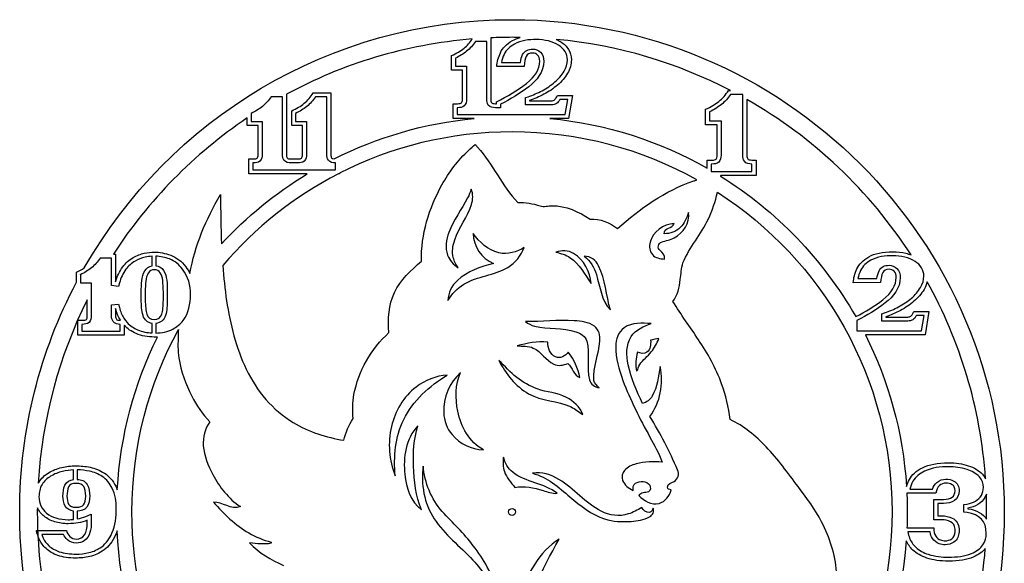
# Model space of a CAD drawing. Units: inches. Extents: x 306.4 to 328.4, y -367.3 to -345.3.
# Drawn here: x 306.4 to 328.4, y -357.4 to -345.3 of the extents above; entities that cross this region are included whole.
import ezdxf

# ---------------------------------------------------------------- set-up
doc = ezdxf.new("R2010")
doc.units = ezdxf.units.IN
doc.layers.get('0').update_dxf_attribs({"linetype": 'CONTINUOUS'})

msp = doc.modelspace()

# ---------------------------------------------------------------- linework, layer by layer
for p, q in [((316.507, -345.72), (316.507, -345.72)), ((316.507, -345.72), (316.507, -345.72)), ((316.919, -345.694), (316.919, -347.063)), ((317.578, -345.685), (317.578, -345.685)), ((316.83, -345.779), (316.576, -345.779)), ((316.83, -347.063), (316.83, -345.779)), ((316.044, -346.42), (316.044, -346.089)), ((316.134, -346.147), (316.134, -346.33)), ((316.287, -346.42), (316.044, -346.42)), ((316.134, -346.33), (316.376, -346.33)), ((316.287, -347.063), (316.287, -346.42)), ((316.376, -346.33), (316.376, -347.063)), ((317.662, -346.332), (317.055, -346.335)), ((317.157, -346.245), (317.582, -346.243)), ((312.265, -347.014), (312.011, -347.014)), ((312.265, -348.298), (312.265, -347.014)), ((312.355, -346.955), (312.355, -348.298)), ((312.954, -346.924), (313.347, -346.924)), ((313.257, -347.014), (313.003, -347.014)), ((313.257, -348.298), (313.257, -347.014)), ((313.347, -346.924), (313.347, -348.298)), ((317.694, -347.029), (317.755, -347.009)), ((317.694, -347.194), (317.694, -347.029)), ((318.411, -346.98), (318.744, -346.98)), ((318.638, -347.07), (318.464, -347.07)), ((318.582, -347.407), (318.638, -347.07)), ((318.744, -346.98), (318.658, -347.496)), ((322.228, -346.87), (322.273, -346.87)), ((322.551, -346.96), (322.277, -346.96)), ((322.551, -348.316), (322.551, -346.96)), ((322.641, -347.07), (322.641, -348.316)), ((316.078, -347.496), (316.078, -347.166)), ((316.078, -347.166), (316.178, -347.166)), ((316.167, -347.255), (316.167, -347.407)), ((316.178, -347.255), (316.167, -347.255)), ((317.025, -347.166), (317.047, -347.166)), ((317.137, -347.256), (317.025, -347.256)), ((317.047, -347.166), (317.047, -347.122)), ((317.137, -347.178), (317.137, -347.256)), ((318.209, -347.194), (317.694, -347.194)), ((317.783, -347.094), (317.783, -347.104)), ((317.783, -347.104), (318.209, -347.104)), ((321.719, -347.639), (321.719, -347.291)), ((311.479, -347.655), (311.479, -347.485)), ((311.569, -347.382), (311.569, -347.565)), ((312.472, -347.655), (312.472, -347.324)), ((312.561, -347.382), (312.561, -347.565)), ((316.549, -347.496), (316.078, -347.496)), ((316.167, -347.407), (318.582, -347.407)), ((318.658, -347.496), (318.239, -347.496)), ((321.809, -347.349), (321.809, -347.549)), ((311.722, -347.655), (311.479, -347.655)), ((311.569, -347.565), (311.812, -347.565)), ((311.722, -348.298), (311.722, -347.655)), ((311.812, -347.565), (311.812, -348.298)), ((312.714, -347.655), (312.472, -347.655)), ((312.561, -347.565), (312.804, -347.565)), ((312.714, -348.298), (312.714, -347.655)), ((312.804, -347.565), (312.804, -348.298)), ((321.975, -347.639), (321.719, -347.639)), ((321.809, -347.549), (322.064, -347.549)), ((321.975, -348.316), (321.975, -347.639)), ((322.064, -347.549), (322.064, -348.316)), ((316.572, -348.074), (316.577, -348.074)), ((311.513, -348.731), (311.513, -348.401)), ((311.513, -348.401), (311.614, -348.401)), ((312.46, -348.401), (312.505, -348.401)), ((312.505, -348.401), (312.548, -348.401)), ((312.548, -348.401), (312.606, -348.401)), ((311.614, -348.49), (311.603, -348.49)), ((311.603, -348.49), (311.603, -348.642)), ((312.606, -348.49), (312.46, -348.49)), ((313.451, -348.642), (313.451, -348.49)), ((321.755, -348.425), (321.861, -348.425)), ((321.755, -348.607), (321.755, -348.425)), ((321.844, -348.514), (321.844, -348.683)), ((321.861, -348.514), (321.844, -348.514)), ((322.752, -348.425), (322.845, -348.425)), ((322.755, -348.514), (322.752, -348.514)), ((322.755, -348.683), (322.755, -348.514)), ((322.845, -348.425), (322.845, -348.772)), ((312.505, -348.731), (311.513, -348.731)), ((311.603, -348.642), (313.451, -348.642)), ((312.548, -348.731), (312.505, -348.731)), ((312.821, -348.731), (312.548, -348.731)), ((313.541, -348.731), (313.518, -348.731)), ((313.541, -348.719), (313.541, -348.731)), ((321.844, -348.683), (322.755, -348.683)), ((322.845, -348.772), (322.056, -348.772)), ((316.48, -349.076), (316.48, -349.076)), ((321.984, -349.144), (321.984, -349.144)), ((321.153, -349.932), (321.153, -349.932)), ((316.525, -350.062), (316.525, -350.062)), ((308.489, -350.528), (308.539, -350.528)), ((308.539, -350.528), (308.539, -351.148)), ((309.354, -350.789), (309.354, -350.573)), ((309.437, -350.572), (309.437, -350.787)), ((318.374, -350.483), (318.374, -350.483)), ((319.009, -350.574), (319.009, -350.574)), ((326.31, -350.545), (326.31, -350.545)), ((308.449, -350.618), (308.195, -350.618)), ((308.449, -351.227), (308.449, -350.618)), ((307.664, -351.156), (307.664, -350.928)), ((307.757, -350.984), (307.753, -350.99)), ((307.753, -350.986), (307.753, -351.169)), ((307.84, -350.836), (307.84, -350.836)), ((309.403, -350.874), (309.403, -350.874)), ((307.753, -351.169), (307.996, -351.169)), ((307.996, -351.169), (307.996, -351.902)), ((308.606, -351.247), (308.449, -351.227)), ((308.626, -351.17), (308.606, -351.247)), ((325.625, -351.162), (325.018, -351.165)), ((325.12, -351.074), (325.546, -351.073)), ((309.112, -351.553), (309.112, -351.377)), ((309.202, -351.377), (309.202, -351.553)), ((309.605, -351.553), (309.605, -351.377)), ((309.694, -351.377), (309.694, -351.553)), ((307.906, -351.902), (307.906, -351.546)), ((308.449, -351.661), (308.607, -351.642)), ((308.449, -351.902), (308.449, -351.661)), ((308.607, -351.642), (308.626, -351.72)), ((308.539, -351.741), (308.539, -351.902)), ((308.539, -351.741), (308.539, -351.741)), ((325.657, -351.859), (325.718, -351.839)), ((325.657, -352.023), (325.657, -351.859)), ((325.746, -351.924), (325.746, -351.934)), ((326.374, -351.81), (326.707, -351.81)), ((326.601, -351.9), (326.427, -351.9)), ((326.545, -352.237), (326.601, -351.9)), ((326.707, -351.81), (326.621, -352.326)), ((307.697, -352.335), (307.697, -352.005)), ((307.697, -352.005), (307.798, -352.005)), ((307.798, -352.095), (307.787, -352.095)), ((307.787, -352.095), (307.787, -352.246)), ((308.643, -352.246), (308.643, -352.095)), ((308.645, -352.005), (308.647, -352.005)), ((308.723, -351.958), (308.757, -352.012)), ((308.732, -352.118), (308.732, -352.335)), ((308.757, -352.012), (308.798, -352.057)), ((309.354, -352.288), (309.354, -352.073)), ((309.437, -352.075), (309.437, -352.289)), ((317.692, -352.032), (317.692, -352.032)), ((325.1, -352.008), (325.1, -352.237)), ((326.172, -352.023), (325.657, -352.023)), ((325.746, -351.934), (326.172, -351.934)), ((308.732, -352.335), (307.697, -352.335)), ((307.787, -352.246), (308.643, -352.246)), ((309.932, -352.234), (309.941, -352.228)), ((319.902, -352.17), (319.902, -352.17)), ((325.1, -352.237), (326.545, -352.237)), ((326.621, -352.326), (325.288, -352.326)), ((317.506, -352.575), (317.506, -352.575)), ((320.49, -352.45), (320.49, -352.45)), ((317.099, -352.904), (317.099, -352.904)), ((315.251, -353.495), (315.251, -353.495)), ((315.869, -354.069), (315.869, -354.069)), ((307.6, -355.563), (307.6, -355.347)), ((307.683, -355.346), (307.683, -355.56)), ((315.407, -355.26), (315.407, -355.26)), ((317.224, -355.384), (317.224, -355.384)), ((317.854, -355.422), (317.854, -355.422)), ((307.66, -355.649), (307.66, -355.649)), ((314.997, -355.448), (314.997, -355.448)), ((327.972, -355.545), (327.972, -355.545)), ((327.972, -355.545), (327.972, -355.545)), ((326.206, -355.714), (326.206, -355.714)), ((326.863, -355.867), (326.214, -355.867)), ((326.282, -355.777), (326.79, -355.777)), ((326.819, -356.462), (326.819, -356.007)), ((326.819, -356.007), (327.034, -356.007)), ((326.908, -356.097), (326.908, -356.372)), ((327.034, -356.097), (326.908, -356.097)), ((306.791, -356.193), (306.791, -356.193)), ((307.6, -356.454), (307.6, -356.268)), ((307.683, -356.271), (307.683, -356.442)), ((317.394, -356.21), (317.394, -356.21)), ((327.488, -356.122), (327.564, -356.11)), ((327.488, -356.289), (327.488, -356.122)), ((327.564, -356.302), (327.488, -356.289)), ((327.578, -356.199), (327.578, -356.213)), ((307.872, -356.388), (307.996, -356.337)), ((307.906, -356.524), (307.906, -356.471)), ((307.996, -356.337), (307.996, -356.524)), ((326.995, -356.462), (326.819, -356.462)), ((326.908, -356.372), (326.995, -356.372)), ((327.996, -356.45), (327.996, -356.45)), ((306.77, -356.7), (307.44, -356.7)), ((326.217, -356.644), (326.816, -356.644)), ((326.217, -356.644), (326.217, -356.644)), ((326.733, -356.734), (326.239, -356.734)), ((327.291, -356.724), (327.291, -356.671)), ((327.38, -356.664), (327.381, -356.667)), ((327.381, -356.727), (327.38, -356.731)), ((327.381, -356.667), (327.381, -356.727)), ((307.377, -356.79), (306.887, -356.79)), ((318.45, -356.891), (318.45, -356.891))]:
    msp.add_line(p, q)
for points in [[(307.84, -350.836), (309.735, -347.522), (313.303, -345.289), (317.394, -345.289)], [(317.394, -345.289), (323.468, -345.289), (328.391, -350.213), (328.391, -356.287)], [(316.507, -345.72), (315.014, -345.843), (313.608, -346.276), (312.355, -346.955)], [(316.325, -345.922), (316.394, -345.867), (316.455, -345.799), (316.507, -345.72)], [(317.394, -345.683), (317.235, -345.683), (317.076, -345.687), (316.919, -345.694)], [(317.135, -346.026), (317.183, -345.923), (317.272, -345.833), (317.402, -345.757)], [(317.578, -345.685), (317.517, -345.684), (317.455, -345.683), (317.394, -345.683)], [(317.402, -345.757), (317.453, -345.727), (317.512, -345.703), (317.578, -345.685)], [(317.935, -345.732), (317.776, -345.732), (317.587, -345.752), (317.447, -345.834)], [(318.208, -345.765), (318.119, -345.743), (318.027, -345.732), (317.935, -345.732)], [(318.435, -345.859), (318.365, -345.815), (318.288, -345.785), (318.208, -345.765)], [(318.378, -345.728), (318.415, -345.744), (318.45, -345.762), (318.482, -345.783)], [(322.273, -346.87), (321.088, -346.255), (319.772, -345.857), (318.378, -345.728)], [(316.044, -346.089), (316.154, -346.041), (316.248, -345.985), (316.325, -345.922)], [(316.576, -345.779), (316.521, -345.859), (316.457, -345.931), (316.381, -345.992)], [(317.447, -345.834), (317.354, -345.889), (317.263, -345.963), (317.216, -346.063)], [(317.632, -346.069), (317.675, -345.982), (317.759, -345.946), (317.853, -345.946)], [(317.853, -345.946), (317.921, -345.946), (317.982, -345.969), (318.03, -346.017)], [(318.581, -346.002), (318.544, -345.943), (318.494, -345.896), (318.435, -345.859)], [(318.482, -345.783), (318.556, -345.829), (318.614, -345.886), (318.657, -345.954)], [(318.657, -345.954), (318.699, -346.022), (318.72, -346.099), (318.72, -346.185)], [(316.381, -345.992), (316.306, -346.053), (316.221, -346.104), (316.134, -346.147)], [(317.055, -346.335), (317.061, -346.231), (317.088, -346.128), (317.135, -346.026)], [(317.216, -346.063), (317.19, -346.122), (317.169, -346.182), (317.157, -346.245)], [(317.582, -346.243), (317.592, -346.182), (317.607, -346.12), (317.632, -346.069)], [(317.712, -346.109), (317.688, -346.158), (317.671, -346.233), (317.662, -346.332)], [(317.853, -346.035), (317.784, -346.035), (317.737, -346.06), (317.712, -346.109)], [(317.967, -346.08), (317.937, -346.05), (317.899, -346.035), (317.853, -346.035)], [(318.013, -346.218), (318.013, -346.156), (317.998, -346.11), (317.967, -346.08)], [(318.03, -346.017), (318.085, -346.07), (318.103, -346.144), (318.103, -346.218)], [(318.558, -346.441), (318.604, -346.362), (318.631, -346.277), (318.631, -346.185)], [(318.631, -346.185), (318.631, -346.119), (318.616, -346.058), (318.581, -346.002)], [(318.72, -346.185), (318.72, -346.289), (318.692, -346.39), (318.635, -346.487)], [(317.714, -346.715), (317.914, -346.56), (318.013, -346.395), (318.013, -346.218)], [(318.103, -346.218), (318.103, -346.458), (317.95, -346.645), (317.769, -346.786)], [(318.353, -346.681), (318.434, -346.612), (318.504, -346.533), (318.558, -346.441)], [(318.635, -346.487), (318.578, -346.583), (318.503, -346.671), (318.41, -346.749)], [(317.047, -347.122), (317.293, -347.005), (317.515, -346.87), (317.714, -346.715)], [(317.769, -346.786), (317.573, -346.938), (317.36, -347.068), (317.137, -347.178)], [(318.066, -346.875), (318.168, -346.821), (318.264, -346.756), (318.353, -346.681)], [(318.41, -346.749), (318.318, -346.828), (318.217, -346.897), (318.108, -346.954)], [(312.011, -347.014), (311.957, -347.094), (311.892, -347.166), (311.817, -347.227)], [(312.753, -347.157), (312.83, -347.095), (312.898, -347.017), (312.954, -346.924)], [(313.003, -347.014), (312.949, -347.094), (312.885, -347.166), (312.809, -347.227)], [(316.265, -347.147), (316.279, -347.133), (316.287, -347.105), (316.287, -347.063)], [(316.376, -347.063), (316.376, -347.116), (316.367, -347.174), (316.326, -347.212)], [(316.864, -347.195), (316.836, -347.157), (316.83, -347.108), (316.83, -347.063)], [(316.919, -347.063), (316.919, -347.1), (316.925, -347.126), (316.936, -347.142)], [(317.755, -347.009), (317.862, -346.973), (317.966, -346.928), (318.066, -346.875)], [(318.108, -346.954), (317.999, -347.012), (317.891, -347.058), (317.783, -347.094)], [(318.311, -347.097), (318.33, -347.092), (318.346, -347.082), (318.358, -347.067)], [(318.358, -347.067), (318.37, -347.052), (318.388, -347.023), (318.411, -346.98)], [(318.464, -347.07), (318.452, -347.089), (318.44, -347.108), (318.427, -347.124)], [(322.015, -347.115), (322.097, -347.049), (322.168, -346.968), (322.228, -346.87)], [(322.277, -346.96), (322.219, -347.044), (322.151, -347.121), (322.071, -347.185)], [(326.31, -350.545), (325.385, -349.113), (324.125, -347.917), (322.641, -347.07)], [(311.817, -347.227), (311.741, -347.288), (311.657, -347.339), (311.569, -347.382)], [(312.472, -347.324), (312.581, -347.276), (312.675, -347.22), (312.753, -347.157)], [(312.809, -347.227), (312.733, -347.288), (312.649, -347.339), (312.561, -347.382)], [(316.178, -347.166), (316.222, -347.166), (316.251, -347.159), (316.265, -347.147)], [(316.326, -347.212), (316.287, -347.249), (316.23, -347.255), (316.178, -347.255)], [(317.025, -347.256), (316.967, -347.256), (316.901, -347.245), (316.864, -347.195)], [(316.936, -347.142), (316.948, -347.158), (316.978, -347.166), (317.025, -347.166)], [(318.209, -347.104), (318.257, -347.104), (318.291, -347.102), (318.311, -347.097)], [(318.332, -347.184), (318.295, -347.193), (318.248, -347.194), (318.209, -347.194)], [(318.427, -347.124), (318.403, -347.154), (318.37, -347.175), (318.332, -347.184)], [(321.719, -347.291), (321.835, -347.24), (321.934, -347.181), (322.015, -347.115)], [(322.071, -347.185), (321.991, -347.25), (321.902, -347.304), (321.809, -347.349)], [(311.479, -347.485), (310.289, -348.286), (309.27, -349.323), (308.489, -350.528)], [(313.42, -348.399), (314.376, -347.916), (315.432, -347.602), (316.549, -347.496)], [(318.239, -347.496), (319.508, -347.617), (320.699, -348.006), (321.755, -348.607)], [(317.394, -347.796), (316.006, -347.796), (314.697, -348.129), (313.541, -348.719)], [(321.525, -348.868), (320.302, -348.186), (318.894, -347.796), (317.394, -347.796)], [(316.426, -348.204), (316.474, -348.159), (316.528, -348.122), (316.572, -348.074)], [(316.577, -348.074), (316.588, -348.098), (316.608, -348.117), (316.624, -348.138)], [(316.624, -348.138), (316.967, -348.517), (317.169, -349.002), (317.522, -349.373)], [(311.614, -348.401), (311.658, -348.401), (311.686, -348.394), (311.701, -348.381)], [(311.701, -348.381), (311.715, -348.368), (311.722, -348.34), (311.722, -348.298)], [(311.812, -348.298), (311.812, -348.351), (311.803, -348.409), (311.761, -348.447)], [(312.299, -348.43), (312.272, -348.392), (312.265, -348.343), (312.265, -348.298)], [(312.355, -348.298), (312.355, -348.335), (312.36, -348.361), (312.372, -348.377)], [(312.372, -348.377), (312.383, -348.393), (312.413, -348.401), (312.46, -348.401)], [(312.606, -348.401), (312.65, -348.401), (312.679, -348.394), (312.693, -348.381)], [(312.693, -348.381), (312.707, -348.368), (312.714, -348.34), (312.714, -348.298)], [(312.804, -348.298), (312.804, -348.351), (312.795, -348.409), (312.754, -348.447)], [(313.292, -348.43), (313.264, -348.392), (313.257, -348.343), (313.257, -348.298)], [(313.347, -348.298), (313.347, -348.335), (313.352, -348.361), (313.364, -348.377)], [(313.364, -348.377), (313.373, -348.389), (313.391, -348.396), (313.42, -348.399)], [(315.829, -348.981), (315.99, -348.696), (316.185, -348.427), (316.426, -348.204)], [(321.861, -348.425), (321.907, -348.425), (321.937, -348.418), (321.952, -348.404)], [(321.952, -348.404), (321.967, -348.39), (321.975, -348.361), (321.975, -348.316)], [(322.064, -348.316), (322.064, -348.371), (322.055, -348.431), (322.013, -348.47)], [(322.586, -348.452), (322.558, -348.413), (322.551, -348.363), (322.551, -348.316)], [(322.641, -348.316), (322.641, -348.355), (322.647, -348.382), (322.659, -348.399)], [(322.659, -348.399), (322.671, -348.416), (322.702, -348.425), (322.752, -348.425)], [(311.761, -348.447), (311.722, -348.484), (311.665, -348.49), (311.614, -348.49)], [(312.46, -348.49), (312.402, -348.49), (312.336, -348.48), (312.299, -348.43)], [(312.754, -348.447), (312.714, -348.484), (312.657, -348.49), (312.606, -348.49)], [(313.451, -348.49), (313.393, -348.49), (313.328, -348.48), (313.292, -348.43)], [(322.013, -348.47), (321.973, -348.507), (321.913, -348.514), (321.861, -348.514)], [(322.752, -348.514), (322.692, -348.514), (322.624, -348.504), (322.586, -348.452)], [(310.903, -350.3), (311.465, -349.692), (312.11, -349.163), (312.821, -348.731)], [(313.518, -348.731), (312.526, -349.241), (311.648, -349.94), (310.932, -350.781)], [(322.056, -348.772), (322.055, -348.777), (322.055, -348.781), (322.054, -348.786)], [(322.054, -348.786), (323.302, -349.563), (324.342, -350.643), (325.071, -351.922)], [(315.371, -350.681), (315.359, -350.085), (315.54, -349.498), (315.829, -348.981)], [(319.75, -349.956), (320.252, -349.511), (320.81, -349.108), (321.452, -348.892)], [(321.452, -348.892), (321.476, -348.884), (321.501, -348.876), (321.525, -348.868)], [(310.2, -350.962), (310.303, -350.335), (310.563, -349.743), (310.883, -349.197)], [(310.883, -349.197), (310.884, -349.565), (310.888, -349.933), (310.903, -350.3)], [(316.403, -349.269), (316.265, -349.528), (316.088, -349.766), (315.984, -350.042)], [(316.48, -349.076), (316.46, -349.142), (316.437, -349.208), (316.403, -349.269)], [(316.489, -349.42), (316.519, -349.309), (316.534, -349.182), (316.48, -349.076)], [(321.78, -349.741), (321.872, -349.55), (321.936, -349.349), (321.984, -349.144)], [(321.984, -349.144), (324.33, -350.654), (325.884, -353.289), (325.884, -356.287)], [(316.114, -350.208), (316.21, -349.932), (316.403, -349.7), (316.489, -349.42)], [(317.522, -349.373), (317.692, -349.363), (317.86, -349.397), (318.021, -349.449)], [(318.021, -349.449), (318.108, -349.482), (318.2, -349.438), (318.289, -349.445)], [(318.289, -349.445), (318.601, -349.439), (318.886, -349.585), (319.143, -349.745)], [(321.018, -350.16), (321.217, -350.052), (321.378, -349.83), (321.337, -349.594)], [(321.337, -349.594), (321.295, -349.716), (321.244, -349.839), (321.153, -349.932)], [(319.143, -349.745), (319.364, -349.732), (319.578, -349.822), (319.75, -349.956)], [(321.015, -349.843), (320.772, -349.85), (320.546, -350.027), (320.48, -350.26)], [(320.793, -350.071), (320.781, -349.928), (320.98, -349.959), (321.015, -349.843)], [(321.153, -349.932), (321.06, -350.03), (320.924, -350.069), (320.793, -350.071)], [(321.213, -350.724), (321.356, -350.371), (321.618, -350.084), (321.78, -349.741)], [(315.984, -350.042), (315.925, -350.202), (315.894, -350.383), (315.955, -350.548)], [(316.525, -350.062), (316.535, -350.346), (316.707, -350.627), (316.977, -350.733)], [(317.098, -350.497), (316.854, -350.441), (316.67, -350.255), (316.525, -350.062)], [(320.737, -350.256), (320.83, -350.223), (320.931, -350.211), (321.018, -350.16)], [(316.083, -350.603), (316.048, -350.472), (316.07, -350.334), (316.114, -350.208)], [(317.668, -350.375), (317.5, -350.48), (317.296, -350.545), (317.098, -350.497)], [(317.3, -350.822), (317.47, -350.721), (317.595, -350.557), (317.668, -350.375)], [(320.48, -350.26), (320.455, -350.353), (320.462, -350.463), (320.53, -350.537)], [(320.7, -350.446), (320.634, -350.395), (320.659, -350.279), (320.737, -350.256)], [(308.698, -350.812), (308.766, -350.722), (308.843, -350.653), (308.93, -350.604)], [(308.93, -350.604), (309.016, -350.555), (309.099, -350.523), (309.179, -350.506)], [(309.197, -350.594), (309.119, -350.61), (309.043, -350.643), (308.974, -350.682)], [(309.179, -350.506), (309.26, -350.49), (309.334, -350.482), (309.403, -350.482)], [(309.354, -350.573), (309.301, -350.576), (309.249, -350.584), (309.197, -350.594)], [(309.403, -350.482), (309.52, -350.482), (309.643, -350.505), (309.771, -350.551)], [(309.741, -350.635), (309.643, -350.6), (309.541, -350.576), (309.437, -350.572)], [(309.771, -350.551), (309.9, -350.598), (310.012, -350.684), (310.108, -350.812)], [(315.955, -350.548), (315.996, -350.666), (316.088, -350.758), (316.189, -350.829)], [(316.189, -350.829), (316.146, -350.757), (316.1, -350.685), (316.083, -350.603)], [(318.771, -350.511), (318.652, -350.436), (318.504, -350.436), (318.374, -350.483)], [(318.374, -350.483), (318.484, -350.51), (318.597, -350.539), (318.691, -350.606)], [(319.16, -351.185), (319.135, -350.921), (319.003, -350.651), (318.771, -350.511)], [(319.328, -350.787), (319.27, -350.664), (319.15, -350.568), (319.009, -350.574)], [(319.009, -350.574), (319.142, -350.677), (319.231, -350.825), (319.278, -350.985)], [(320.53, -350.537), (320.598, -350.612), (320.704, -350.631), (320.8, -350.636)], [(320.8, -350.636), (320.817, -350.553), (320.756, -350.494), (320.7, -350.446)], [(325.098, -350.856), (325.146, -350.753), (325.235, -350.663), (325.365, -350.587)], [(325.365, -350.587), (325.495, -350.511), (325.673, -350.473), (325.899, -350.473)], [(325.899, -350.562), (325.739, -350.562), (325.55, -350.582), (325.41, -350.664)], [(325.899, -350.473), (326.001, -350.473), (326.099, -350.484), (326.193, -350.508)], [(326.171, -350.595), (326.082, -350.572), (325.99, -350.562), (325.899, -350.562)], [(326.398, -350.689), (326.328, -350.645), (326.251, -350.615), (326.171, -350.595)], [(326.193, -350.508), (326.234, -350.518), (326.273, -350.531), (326.31, -350.545)], [(308.195, -350.618), (308.141, -350.698), (308.077, -350.77), (308.001, -350.831)], [(308.539, -351.148), (308.57, -351.025), (308.623, -350.913), (308.698, -350.812)], [(308.974, -350.682), (308.893, -350.728), (308.826, -350.791), (308.77, -350.865)], [(309.191, -350.903), (309.229, -350.84), (309.285, -350.801), (309.354, -350.789)], [(309.437, -350.787), (309.508, -350.795), (309.569, -350.83), (309.61, -350.893)], [(310.036, -350.865), (309.959, -350.762), (309.863, -350.679), (309.741, -350.635)], [(310.108, -350.812), (310.143, -350.859), (310.174, -350.91), (310.2, -350.962)], [(310.932, -350.781), (310.951, -351.044), (310.979, -351.307), (311.019, -351.568)], [(314.767, -351.387), (314.901, -351.101), (315.141, -350.889), (315.371, -350.681)], [(316.977, -350.733), (316.692, -350.814), (316.397, -350.909), (316.174, -351.113)], [(316.32, -351.199), (316.622, -351.014), (316.997, -351.006), (317.3, -350.822)], [(318.691, -350.606), (318.901, -350.749), (319.022, -350.98), (319.16, -351.185)], [(319.591, -351.773), (319.494, -351.447), (319.484, -351.094), (319.328, -350.787)], [(321.153, -351.095), (321.171, -350.971), (321.173, -350.843), (321.213, -350.724)], [(325.41, -350.664), (325.317, -350.719), (325.226, -350.793), (325.18, -350.893)], [(325.595, -350.899), (325.638, -350.812), (325.722, -350.775), (325.816, -350.775)], [(325.816, -350.775), (325.884, -350.775), (325.945, -350.799), (325.993, -350.846)], [(326.544, -350.832), (326.507, -350.772), (326.457, -350.726), (326.398, -350.689)], [(307.664, -350.928), (307.728, -350.9), (307.787, -350.869), (307.84, -350.836)], [(308.001, -350.831), (307.925, -350.892), (307.841, -350.943), (307.753, -350.986)], [(307.753, -350.99), (307.754, -350.988), (307.756, -350.986), (307.757, -350.984)], [(308.77, -350.865), (308.702, -350.957), (308.654, -351.059), (308.626, -351.17)], [(309.124, -351.118), (309.132, -351.043), (309.152, -350.969), (309.191, -350.903)], [(309.268, -350.949), (309.238, -350.999), (309.22, -351.058), (309.213, -351.128)], [(309.403, -350.874), (309.343, -350.874), (309.297, -350.899), (309.268, -350.949)], [(309.534, -350.942), (309.505, -350.897), (309.461, -350.874), (309.403, -350.874)], [(309.592, -351.117), (309.583, -351.046), (309.564, -350.988), (309.534, -350.942)], [(309.61, -350.893), (309.651, -350.957), (309.672, -351.032), (309.681, -351.107)], [(310.212, -351.431), (310.212, -351.225), (310.161, -351.032), (310.036, -350.865)], [(319.278, -350.985), (319.362, -351.254), (319.389, -351.56), (319.591, -351.773)], [(325.018, -351.165), (325.024, -351.061), (325.051, -350.958), (325.098, -350.856)], [(325.18, -350.893), (325.153, -350.951), (325.132, -351.012), (325.12, -351.074)], [(325.546, -351.073), (325.555, -351.012), (325.57, -350.95), (325.595, -350.899)], [(325.675, -350.939), (325.651, -350.988), (325.634, -351.063), (325.625, -351.162)], [(325.816, -350.865), (325.747, -350.865), (325.7, -350.89), (325.675, -350.939)], [(325.93, -350.91), (325.9, -350.88), (325.862, -350.865), (325.816, -350.865)], [(325.976, -351.048), (325.976, -350.986), (325.961, -350.94), (325.93, -350.91)], [(325.993, -350.846), (326.048, -350.9), (326.066, -350.974), (326.066, -351.048)], [(326.521, -351.271), (326.568, -351.192), (326.594, -351.107), (326.594, -351.015)], [(326.594, -351.015), (326.594, -350.949), (326.579, -350.888), (326.544, -350.832)], [(306.396, -356.287), (306.396, -354.434), (306.854, -352.688), (307.664, -351.156)], [(309.112, -351.377), (309.112, -351.291), (309.115, -351.204), (309.124, -351.118)], [(309.213, -351.128), (309.206, -351.197), (309.202, -351.28), (309.202, -351.377)], [(309.605, -351.377), (309.605, -351.275), (309.6, -351.188), (309.592, -351.117)], [(309.681, -351.107), (309.691, -351.196), (309.694, -351.287), (309.694, -351.377)], [(316.174, -351.113), (316.047, -351.228), (315.966, -351.393), (315.963, -351.566)], [(315.963, -351.566), (316.045, -351.414), (316.17, -351.286), (316.32, -351.199)], [(320.99, -351.584), (321.093, -351.442), (321.132, -351.266), (321.153, -351.095)], [(325.677, -351.545), (325.877, -351.39), (325.976, -351.225), (325.976, -351.048)], [(326.066, -351.048), (326.066, -351.288), (325.913, -351.475), (325.732, -351.616)], [(326.669, -351.144), (326.655, -351.203), (326.631, -351.26), (326.598, -351.316)], [(327.972, -355.545), (327.862, -353.956), (327.402, -352.463), (326.669, -351.144)], [(310.049, -352.009), (310.172, -351.841), (310.212, -351.636), (310.212, -351.431)], [(314.646, -352.279), (314.621, -351.978), (314.632, -351.663), (314.767, -351.387)], [(326.316, -351.511), (326.397, -351.442), (326.467, -351.363), (326.521, -351.271)], [(326.598, -351.316), (326.541, -351.413), (326.467, -351.501), (326.374, -351.579)], [(307.906, -351.546), (307.282, -352.793), (306.897, -354.179), (306.809, -355.646)], [(309.152, -351.895), (309.12, -351.788), (309.112, -351.664), (309.112, -351.553)], [(309.202, -351.553), (309.202, -351.685), (309.214, -351.79), (309.238, -351.869)], [(309.569, -351.869), (309.593, -351.79), (309.605, -351.685), (309.605, -351.553)], [(309.694, -351.553), (309.694, -351.664), (309.687, -351.788), (309.655, -351.895)], [(311.019, -351.568), (311.099, -352.094), (311.226, -352.618), (311.458, -353.099)], [(321.561, -352.439), (321.371, -352.154), (321.168, -351.877), (320.99, -351.584)], [(325.071, -351.922), (325.293, -351.813), (325.495, -351.687), (325.677, -351.545)], [(325.732, -351.616), (325.536, -351.768), (325.323, -351.898), (325.1, -352.008)], [(326.029, -351.705), (326.131, -351.651), (326.227, -351.586), (326.316, -351.511)], [(326.374, -351.579), (326.281, -351.658), (326.18, -351.726), (326.071, -351.784)], [(307.885, -351.986), (307.899, -351.972), (307.906, -351.944), (307.906, -351.902)], [(307.996, -351.902), (307.996, -351.955), (307.987, -352.013), (307.946, -352.051)], [(308.484, -352.034), (308.456, -351.996), (308.449, -351.947), (308.449, -351.902)], [(308.647, -352.005), (308.599, -351.927), (308.563, -351.839), (308.539, -351.741)], [(308.539, -351.902), (308.539, -351.939), (308.544, -351.965), (308.556, -351.981)], [(308.626, -351.72), (308.646, -351.804), (308.678, -351.884), (308.723, -351.958)], [(309.354, -352.073), (309.255, -352.058), (309.183, -351.998), (309.152, -351.895)], [(309.238, -351.869), (309.261, -351.948), (309.316, -351.987), (309.403, -351.987)], [(309.403, -351.987), (309.49, -351.987), (309.545, -351.948), (309.569, -351.869)], [(309.655, -351.895), (309.622, -352.003), (309.543, -352.064), (309.437, -352.075)], [(325.718, -351.839), (325.826, -351.803), (325.929, -351.758), (326.029, -351.705)], [(326.071, -351.784), (325.962, -351.842), (325.854, -351.888), (325.746, -351.924)], [(326.274, -351.927), (326.293, -351.922), (326.309, -351.912), (326.321, -351.897)], [(326.321, -351.897), (326.333, -351.882), (326.351, -351.853), (326.374, -351.81)], [(326.427, -351.9), (326.416, -351.919), (326.403, -351.938), (326.391, -351.954)], [(307.798, -352.005), (307.842, -352.005), (307.871, -351.998), (307.885, -351.986)], [(307.946, -352.051), (307.906, -352.088), (307.849, -352.095), (307.798, -352.095)], [(308.643, -352.095), (308.585, -352.094), (308.52, -352.084), (308.484, -352.034)], [(308.556, -351.981), (308.568, -351.997), (308.597, -352.005), (308.645, -352.005)], [(308.995, -352.3), (308.892, -352.256), (308.804, -352.196), (308.732, -352.118)], [(308.798, -352.057), (308.863, -352.127), (308.942, -352.18), (309.03, -352.217)], [(309.814, -352.202), (309.899, -352.153), (309.99, -352.089), (310.049, -352.009)], [(318.782, -352.013), (318.418, -351.991), (318.056, -352.04), (317.692, -352.032)], [(317.692, -352.032), (317.753, -352.08), (317.823, -352.116), (317.899, -352.134)], [(317.899, -352.134), (318.202, -352.209), (318.524, -352.163), (318.823, -352.259)], [(319.234, -352.137), (319.104, -352.041), (318.937, -352.027), (318.782, -352.013)], [(319.357, -352.469), (319.368, -352.348), (319.335, -352.213), (319.234, -352.137)], [(320.503, -352.078), (320.301, -352.064), (320.077, -352.05), (319.902, -352.17)], [(320.055, -352.367), (320.156, -352.211), (320.334, -352.135), (320.503, -352.078)], [(326.172, -351.934), (326.22, -351.934), (326.254, -351.932), (326.274, -351.927)], [(326.295, -352.014), (326.258, -352.023), (326.211, -352.023), (326.172, -352.023)], [(326.391, -351.954), (326.366, -351.984), (326.333, -352.005), (326.295, -352.014)], [(308.904, -356.287), (308.904, -354.81), (309.281, -353.422), (309.944, -352.212)], [(309.403, -352.379), (309.258, -352.379), (309.122, -352.353), (308.995, -352.3)], [(309.03, -352.217), (309.134, -352.26), (309.242, -352.283), (309.354, -352.288)], [(309.437, -352.289), (309.565, -352.286), (309.703, -352.265), (309.814, -352.202)], [(309.933, -352.344), (309.936, -352.511), (309.921, -352.68), (309.951, -352.846)], [(309.944, -352.212), (309.936, -352.255), (309.932, -352.299), (309.933, -352.344)], [(309.941, -352.228), (309.938, -352.23), (309.935, -352.232), (309.932, -352.234)], [(313.864, -353.663), (313.962, -353.132), (314.247, -352.641), (314.646, -352.279)], [(318.823, -352.259), (318.925, -352.295), (319.037, -352.358), (319.066, -352.471)], [(319.902, -352.17), (319.766, -352.262), (319.711, -352.432), (319.71, -352.59)], [(325.288, -352.326), (325.806, -353.356), (326.128, -354.502), (326.206, -355.714)], [(308.577, -355.791), (308.645, -354.571), (308.96, -353.416), (309.474, -352.378)], [(309.474, -352.378), (309.451, -352.379), (309.427, -352.379), (309.403, -352.379)], [(318.191, -352.493), (317.96, -352.468), (317.729, -352.519), (317.506, -352.575)], [(317.506, -352.575), (317.628, -352.584), (317.755, -352.573), (317.869, -352.624)], [(318.367, -352.824), (318.242, -352.768), (318.196, -352.62), (318.191, -352.493)], [(319.066, -352.471), (319.142, -352.753), (319.047, -353.053), (319.128, -353.334)], [(319.222, -353.349), (319.204, -353.048), (319.332, -352.765), (319.357, -352.469)], [(319.989, -353.001), (319.948, -352.791), (319.936, -352.554), (320.055, -352.367)], [(320.49, -352.45), (320.496, -352.544), (320.488, -352.655), (320.407, -352.717)], [(320.675, -352.415), (320.612, -352.422), (320.551, -352.434), (320.49, -352.45)], [(320.503, -352.711), (320.575, -352.622), (320.627, -352.519), (320.675, -352.415)], [(322.076, -353.422), (321.951, -353.072), (321.766, -352.748), (321.561, -352.439)], [(317.869, -352.624), (318.051, -352.705), (318.149, -352.899), (318.327, -352.985)], [(318.651, -352.72), (318.585, -352.801), (318.473, -352.869), (318.367, -352.824)], [(318.912, -353.284), (318.864, -353.081), (318.785, -352.882), (318.651, -352.72)], [(319.71, -352.59), (319.707, -352.851), (319.785, -353.104), (319.872, -353.347)], [(320.198, -352.715), (320.155, -352.853), (320.147, -353.002), (320.177, -353.144)], [(320.407, -352.717), (320.346, -352.766), (320.264, -352.74), (320.198, -352.715)], [(320.246, -352.989), (320.321, -352.887), (320.424, -352.81), (320.503, -352.711)], [(309.951, -352.846), (310, -353.142), (310.1, -353.43), (310.239, -353.696)], [(317.498, -353.282), (317.354, -353.169), (317.235, -353.026), (317.099, -352.904)], [(317.099, -352.904), (317.255, -353.2), (317.468, -353.48), (317.766, -353.645)], [(318.327, -352.985), (318.427, -353.033), (318.542, -353.01), (318.64, -352.969)], [(318.64, -352.969), (318.751, -353.057), (318.768, -353.238), (318.912, -353.284)], [(320.31, -353.86), (320.177, -353.585), (320.053, -353.301), (319.989, -353.001)], [(320.177, -353.144), (320.223, -353.107), (320.211, -353.036), (320.246, -352.989)], [(311.458, -353.099), (311.688, -353.582), (312.045, -354.012), (312.508, -354.287)], [(314.974, -354.224), (315.181, -353.8), (315.546, -353.47), (315.948, -353.232)], [(315.948, -353.232), (315.695, -353.24), (315.451, -353.344), (315.251, -353.495)], [(316.247, -353.169), (315.995, -353.391), (315.851, -353.733), (315.869, -354.069)], [(316.182, -354.038), (316.126, -353.751), (316.123, -353.44), (316.247, -353.169)], [(320.471, -354.152), (320.71, -353.842), (320.783, -353.42), (320.706, -353.039)], [(320.706, -353.039), (320.659, -353.261), (320.642, -353.497), (320.525, -353.697)], [(317.957, -353.538), (317.793, -353.474), (317.635, -353.393), (317.498, -353.282)], [(319.128, -353.334), (319.153, -353.433), (319.242, -353.494), (319.338, -353.516)], [(319.338, -353.516), (319.301, -353.459), (319.235, -353.418), (319.222, -353.349)], [(319.872, -353.347), (320.034, -353.786), (320.249, -354.203), (320.476, -354.612)], [(322.265, -354.22), (322.232, -353.948), (322.169, -353.679), (322.076, -353.422)], [(313.845, -354.197), (313.829, -354.019), (313.831, -353.839), (313.864, -353.663)], [(315.251, -353.495), (314.967, -353.709), (314.783, -354.034), (314.702, -354.376)], [(317.766, -353.645), (318.057, -353.812), (318.412, -353.794), (318.712, -353.94)], [(318.609, -353.728), (318.407, -353.618), (318.17, -353.617), (317.957, -353.538)], [(310.239, -353.696), (310.35, -353.903), (310.475, -354.106), (310.644, -354.271)], [(318.975, -354.108), (318.916, -353.934), (318.765, -353.813), (318.609, -353.728)], [(320.525, -353.697), (320.479, -353.778), (320.403, -353.842), (320.31, -353.86)], [(315.869, -354.069), (315.873, -354.247), (315.941, -354.422), (316.055, -354.559)], [(316.754, -354.899), (316.438, -354.724), (316.251, -354.383), (316.182, -354.038)], [(318.712, -353.94), (318.805, -353.986), (318.888, -354.05), (318.975, -354.108)], [(310.644, -354.271), (310.529, -354.423), (310.489, -354.62), (310.497, -354.808)], [(312.508, -354.287), (312.853, -354.496), (313.243, -354.622), (313.64, -354.685)], [(313.64, -354.685), (313.676, -354.51), (313.755, -354.349), (313.845, -354.197)], [(314.786, -355.478), (314.745, -355.054), (314.786, -354.611), (314.974, -354.224)], [(321.092, -355.349), (320.914, -354.936), (320.71, -354.533), (320.471, -354.152)], [(323.071, -354.83), (322.837, -354.586), (322.572, -354.366), (322.265, -354.22)], [(314.702, -354.376), (314.613, -354.74), (314.645, -355.131), (314.786, -355.478)], [(315.291, -354.362), (315.016, -354.646), (314.963, -355.071), (314.997, -355.448)], [(315.192, -355.261), (315.184, -354.959), (315.2, -354.652), (315.291, -354.362)], [(316.055, -354.559), (316.226, -354.763), (316.487, -354.892), (316.754, -354.899)], [(320.476, -354.612), (320.574, -354.795), (320.681, -354.976), (320.749, -355.174)], [(310.497, -354.808), (310.516, -355.035), (310.604, -355.25), (310.708, -355.45)], [(323.784, -355.721), (323.558, -355.415), (323.333, -355.107), (323.071, -354.83)], [(317.201, -355.059), (317.19, -355.168), (317.187, -355.28), (317.224, -355.384)], [(317.411, -355.4), (317.3, -355.317), (317.235, -355.19), (317.201, -355.059)], [(320.168, -355.213), (320.072, -355.24), (319.974, -355.281), (319.908, -355.359)], [(320.749, -355.174), (320.555, -355.16), (320.357, -355.164), (320.168, -355.213)], [(326.567, -355.297), (326.709, -355.224), (326.901, -355.188), (327.145, -355.188)], [(327.145, -355.188), (327.307, -355.188), (327.454, -355.209), (327.587, -355.253)], [(306.821, -355.627), (306.877, -355.537), (306.95, -355.466), (307.041, -355.412)], [(307.041, -355.412), (307.131, -355.357), (307.229, -355.318), (307.334, -355.293)], [(307.354, -355.38), (307.259, -355.403), (307.17, -355.438), (307.087, -355.489)], [(307.334, -355.293), (307.438, -355.268), (307.542, -355.256), (307.646, -355.256)], [(307.6, -355.347), (307.517, -355.35), (307.435, -355.361), (307.354, -355.38)], [(307.646, -355.256), (307.755, -355.256), (307.863, -355.267), (307.971, -355.289)], [(307.954, -355.377), (307.864, -355.358), (307.774, -355.348), (307.683, -355.346)], [(308.24, -355.495), (308.152, -355.439), (308.056, -355.397), (307.954, -355.377)], [(307.971, -355.289), (308.079, -355.311), (308.185, -355.354), (308.288, -355.419)], [(308.288, -355.419), (308.39, -355.484), (308.475, -355.582), (308.542, -355.711)], [(315.373, -356.241), (315.247, -355.93), (315.204, -355.594), (315.192, -355.261)], [(315.407, -355.26), (315.356, -355.664), (315.429, -356.093), (315.656, -356.437)], [(315.836, -356.275), (315.583, -355.997), (315.446, -355.63), (315.407, -355.26)], [(317.224, -355.384), (317.27, -355.521), (317.371, -355.628), (317.46, -355.738)], [(318.402, -355.868), (318.109, -355.638), (317.704, -355.629), (317.411, -355.4)], [(318.443, -355.559), (318.269, -355.451), (318.059, -355.386), (317.854, -355.422)], [(317.854, -355.422), (318.181, -355.505), (318.438, -355.736), (318.689, -355.949)], [(319.908, -355.359), (319.857, -355.419), (319.839, -355.505), (319.862, -355.581)], [(321.013, -355.604), (321.101, -355.559), (321.138, -355.435), (321.092, -355.349)], [(326.271, -355.559), (326.326, -355.457), (326.424, -355.37), (326.567, -355.297)], [(326.607, -355.377), (326.507, -355.429), (326.404, -355.501), (326.349, -355.602)], [(327.145, -355.277), (326.97, -355.277), (326.765, -355.296), (326.607, -355.377)], [(327.559, -355.338), (327.426, -355.294), (327.285, -355.277), (327.145, -355.277)], [(327.835, -355.503), (327.761, -355.423), (327.662, -355.371), (327.559, -355.338)], [(327.587, -355.253), (327.72, -355.296), (327.824, -355.359), (327.901, -355.442)], [(327.901, -355.442), (327.93, -355.474), (327.954, -355.509), (327.972, -355.545)], [(306.809, -355.646), (306.813, -355.64), (306.817, -355.633), (306.821, -355.627)], [(307.087, -355.489), (307.009, -355.535), (306.945, -355.597), (306.897, -355.674)], [(307.407, -355.691), (307.444, -355.61), (307.518, -355.574), (307.6, -355.563)], [(307.66, -355.649), (307.569, -355.649), (307.512, -355.675), (307.488, -355.728)], [(307.828, -355.717), (307.8, -355.672), (307.743, -355.649), (307.66, -355.649)], [(307.683, -355.56), (307.77, -355.564), (307.855, -355.592), (307.904, -355.67)], [(308.462, -355.752), (308.41, -355.65), (308.338, -355.557), (308.24, -355.495)], [(310.708, -355.45), (310.859, -355.729), (311.059, -355.99), (311.325, -356.168)], [(314.997, -355.448), (315.033, -355.74), (315.124, -356.059), (315.373, -356.241)], [(319.386, -356.271), (319.033, -356.088), (318.78, -355.766), (318.443, -355.559)], [(319.862, -355.581), (319.909, -355.682), (319.997, -355.761), (320.099, -355.806)], [(320.099, -355.806), (320.093, -355.748), (320.096, -355.679), (320.152, -355.645)], [(320.152, -355.645), (320.247, -355.584), (320.402, -355.589), (320.471, -355.687)], [(320.867, -355.733), (320.861, -355.651), (320.958, -355.638), (321.013, -355.604)], [(326.206, -355.714), (326.221, -355.662), (326.243, -355.611), (326.271, -355.559)], [(326.349, -355.602), (326.319, -355.657), (326.296, -355.716), (326.282, -355.777)], [(326.79, -355.777), (326.807, -355.72), (326.836, -355.668), (326.884, -355.628)], [(326.884, -355.628), (326.942, -355.579), (327.011, -355.553), (327.087, -355.553)], [(327.087, -355.642), (327.033, -355.642), (326.985, -355.661), (326.941, -355.697)], [(327.087, -355.553), (327.15, -355.553), (327.209, -355.569), (327.265, -355.597)], [(327.224, -355.677), (327.179, -355.654), (327.134, -355.642), (327.087, -355.642)], [(327.265, -355.597), (327.348, -355.64), (327.381, -355.722), (327.381, -355.813)], [(327.925, -355.738), (327.925, -355.647), (327.896, -355.57), (327.835, -355.503)], [(306.897, -355.674), (306.846, -355.756), (306.827, -355.848), (306.827, -355.944)], [(307.363, -355.931), (307.363, -355.851), (307.373, -355.765), (307.407, -355.691)], [(307.488, -355.728), (307.464, -355.781), (307.452, -355.849), (307.452, -355.931)], [(307.871, -355.931), (307.871, -355.835), (307.857, -355.763), (307.828, -355.717)], [(307.904, -355.67), (307.95, -355.745), (307.96, -355.845), (307.96, -355.931)], [(308.552, -356.21), (308.552, -356.057), (308.533, -355.889), (308.462, -355.752)], [(308.542, -355.711), (308.555, -355.737), (308.567, -355.763), (308.577, -355.791)], [(317.46, -355.738), (317.67, -355.695), (317.885, -355.744), (318.087, -355.807)], [(318.087, -355.807), (318.19, -355.836), (318.293, -355.882), (318.402, -355.868)], [(320.443, -355.836), (320.371, -355.865), (320.273, -355.844), (320.225, -355.919)], [(320.471, -355.687), (320.489, -355.734), (320.5, -355.81), (320.443, -355.836)], [(320.679, -356.095), (320.819, -356.058), (320.911, -355.928), (320.948, -355.795)], [(320.948, -355.795), (320.917, -355.786), (320.859, -355.779), (320.867, -355.733)], [(324.311, -356.51), (324.165, -356.229), (323.98, -355.969), (323.784, -355.721)], [(326.214, -355.867), (326.221, -356.006), (326.224, -356.146), (326.224, -356.287)], [(326.941, -355.697), (326.898, -355.733), (326.872, -355.79), (326.863, -355.867)], [(327.381, -355.813), (327.381, -356.02), (327.22, -356.097), (327.034, -356.097)], [(327.034, -356.007), (327.205, -356.007), (327.291, -355.942), (327.291, -355.813)], [(327.291, -355.813), (327.291, -355.745), (327.269, -355.7), (327.224, -355.677)], [(327.879, -355.916), (327.912, -355.861), (327.925, -355.802), (327.925, -355.738)], [(306.827, -355.944), (306.827, -356.016), (306.84, -356.087), (306.871, -356.153)], [(307.412, -356.155), (307.375, -356.087), (307.363, -356.008), (307.363, -355.931)], [(307.452, -355.931), (307.452, -356.006), (307.465, -356.066), (307.49, -356.112)], [(307.824, -356.124), (307.855, -356.087), (307.871, -356.023), (307.871, -355.931)], [(307.96, -355.931), (307.96, -356.016), (307.949, -356.114), (307.893, -356.182)], [(311.325, -356.168), (311.115, -356.245), (310.933, -356.061), (310.725, -356.07)], [(310.725, -356.07), (310.96, -356.329), (311.21, -356.581), (311.515, -356.756)], [(318.689, -355.949), (318.922, -356.146), (319.166, -356.347), (319.461, -356.442)], [(320.225, -355.919), (320.343, -356.032), (320.507, -356.147), (320.679, -356.095)], [(327.564, -356.11), (327.631, -356.1), (327.693, -356.078), (327.751, -356.043)], [(327.751, -356.043), (327.804, -356.011), (327.846, -355.969), (327.879, -355.916)], [(327.955, -355.962), (327.916, -356.028), (327.863, -356.08), (327.797, -356.12)], [(327.99, -355.889), (327.981, -355.915), (327.969, -355.939), (327.955, -355.962)], [(327.997, -356.287), (327.997, -356.154), (327.995, -356.021), (327.99, -355.889)], [(317.394, -367.284), (311.32, -367.284), (306.396, -362.36), (306.396, -356.287)], [(306.791, -356.193), (306.79, -356.224), (306.79, -356.255), (306.79, -356.287)], [(306.79, -356.287), (306.79, -358.176), (307.284, -359.949), (308.15, -361.485)], [(306.942, -356.383), (306.876, -356.33), (306.826, -356.267), (306.791, -356.193)], [(306.871, -356.153), (306.901, -356.217), (306.944, -356.27), (306.998, -356.314)], [(306.998, -356.314), (307.059, -356.363), (307.13, -356.397), (307.205, -356.42)], [(307.6, -356.268), (307.523, -356.258), (307.451, -356.227), (307.412, -356.155)], [(307.49, -356.112), (307.515, -356.159), (307.572, -356.181), (307.66, -356.181)], [(307.66, -356.181), (307.738, -356.181), (307.793, -356.162), (307.824, -356.124)], [(307.893, -356.182), (307.841, -356.245), (307.762, -356.267), (307.683, -356.271)], [(308.457, -356.759), (308.533, -356.593), (308.552, -356.39), (308.552, -356.21)], [(312.028, -362.866), (310.121, -361.31), (308.904, -358.94), (308.904, -356.287)], [(316.529, -357.04), (316.321, -356.765), (316.069, -356.529), (315.836, -356.275)], [(317.317, -356.287), (317.317, -356.244), (317.352, -356.21), (317.394, -356.21)], [(317.394, -356.363), (317.352, -356.363), (317.317, -356.329), (317.317, -356.287)], [(317.394, -356.21), (317.436, -356.21), (317.47, -356.244), (317.47, -356.287)], [(328.391, -356.287), (328.391, -362.36), (323.468, -367.284), (317.394, -367.284)], [(317.47, -356.287), (317.47, -356.329), (317.436, -356.363), (317.394, -356.363)], [(319.992, -356.331), (319.792, -356.396), (319.571, -356.368), (319.386, -356.271)], [(320.293, -356.187), (320.197, -356.243), (320.1, -356.3), (319.992, -356.331)], [(320.464, -356.299), (320.388, -356.307), (320.332, -356.243), (320.293, -356.187)], [(320.549, -356.199), (320.527, -356.236), (320.512, -356.287), (320.464, -356.299)], [(320.468, -356.393), (320.535, -356.356), (320.577, -356.273), (320.549, -356.199)], [(325.884, -356.287), (325.884, -357.756), (325.51, -359.139), (324.853, -360.344)], [(326.224, -356.287), (326.224, -356.406), (326.222, -356.525), (326.217, -356.644)], [(327.988, -356.767), (327.988, -356.482), (327.837, -356.347), (327.564, -356.302)], [(327.797, -356.12), (327.731, -356.16), (327.658, -356.186), (327.578, -356.199)], [(327.578, -356.213), (327.777, -356.246), (327.916, -356.325), (327.996, -356.45)], [(327.996, -356.45), (327.997, -356.395), (327.997, -356.341), (327.997, -356.287)], [(307.179, -356.506), (307.086, -356.477), (307.008, -356.437), (306.942, -356.383)], [(307.482, -356.549), (307.372, -356.549), (307.271, -356.534), (307.179, -356.506)], [(307.205, -356.42), (307.295, -356.448), (307.389, -356.459), (307.482, -356.459)], [(307.482, -356.459), (307.522, -356.459), (307.561, -356.457), (307.6, -356.454)], [(307.906, -356.471), (307.779, -356.523), (307.638, -356.549), (307.482, -356.549)], [(307.66, -356.891), (307.824, -356.891), (307.906, -356.768), (307.906, -356.524)], [(307.683, -356.442), (307.747, -356.431), (307.811, -356.413), (307.872, -356.388)], [(307.996, -356.524), (307.996, -356.669), (307.969, -356.842), (307.839, -356.93)], [(315.656, -356.437), (315.883, -356.797), (316.233, -357.049), (316.517, -357.36)], [(319.461, -356.442), (319.651, -356.507), (319.855, -356.507), (320.053, -356.496)], [(320.053, -356.496), (320.195, -356.482), (320.344, -356.468), (320.468, -356.393)], [(324.646, -357.623), (324.612, -357.234), (324.491, -356.855), (324.311, -356.51)], [(326.995, -356.372), (327.076, -356.372), (327.154, -356.389), (327.228, -356.424)], [(327.189, -356.505), (327.128, -356.476), (327.063, -356.462), (326.995, -356.462)], [(327.291, -356.671), (327.285, -356.59), (327.251, -356.534), (327.189, -356.505)], [(327.228, -356.424), (327.325, -356.471), (327.372, -356.559), (327.38, -356.664)], [(306.839, -356.91), (306.808, -356.842), (306.784, -356.773), (306.77, -356.7)], [(307.44, -356.7), (307.453, -356.754), (307.479, -356.799), (307.518, -356.836)], [(308.228, -357.062), (308.332, -356.987), (308.405, -356.875), (308.457, -356.759)], [(308.573, -356.708), (308.563, -356.739), (308.552, -356.768), (308.539, -356.796)], [(309.526, -360.3), (308.971, -359.213), (308.634, -357.997), (308.573, -356.708)], [(311.515, -356.756), (311.672, -356.844), (311.838, -356.917), (312.013, -356.959)], [(326.239, -356.734), (326.246, -356.78), (326.258, -356.825), (326.274, -356.87)], [(326.788, -356.879), (326.757, -356.836), (326.741, -356.786), (326.733, -356.734)], [(326.816, -356.644), (326.816, -356.723), (326.831, -356.784), (326.861, -356.827)], [(327.216, -356.886), (327.261, -356.855), (327.286, -356.801), (327.291, -356.724)], [(327.38, -356.731), (327.374, -356.82), (327.344, -356.907), (327.267, -356.96)], [(306.984, -357.104), (306.919, -357.041), (306.87, -356.977), (306.839, -356.91)], [(306.887, -356.79), (306.897, -356.818), (306.908, -356.845), (306.92, -356.872)], [(306.92, -356.872), (306.95, -356.935), (306.996, -356.991), (307.046, -357.04)], [(307.457, -356.901), (307.422, -356.869), (307.396, -356.832), (307.377, -356.79)], [(307.66, -356.98), (307.583, -356.98), (307.513, -356.954), (307.457, -356.901)], [(307.518, -356.836), (307.557, -356.872), (307.605, -356.891), (307.66, -356.891)], [(307.839, -356.93), (307.785, -356.965), (307.724, -356.98), (307.66, -356.98)], [(308.539, -356.796), (308.47, -356.948), (308.384, -357.061), (308.28, -357.135)], [(312.016, -356.986), (311.856, -357.017), (311.694, -356.993), (311.533, -356.979)], [(311.533, -356.979), (311.741, -357.206), (312.015, -357.358), (312.292, -357.482)], [(312.013, -356.959), (312.014, -356.968), (312.015, -356.977), (312.016, -356.986)], [(318.45, -356.891), (318.003, -357.179), (317.72, -357.666), (317.589, -358.172)], [(317.61, -359.121), (317.714, -358.325), (318.05, -357.58), (318.45, -356.891)], [(326.201, -356.928), (326.099, -358.345), (325.663, -359.67), (324.971, -360.823)], [(326.351, -357.139), (326.283, -357.073), (326.234, -357.003), (326.201, -356.928)], [(326.274, -356.87), (326.303, -356.948), (326.353, -357.016), (326.413, -357.074)], [(326.934, -356.996), (326.872, -356.975), (326.825, -356.931), (326.788, -356.879)], [(326.861, -356.827), (326.891, -356.87), (326.925, -356.898), (326.963, -356.911)], [(326.963, -356.911), (327.001, -356.924), (327.036, -356.931), (327.07, -356.931)], [(327.07, -356.931), (327.123, -356.931), (327.172, -356.916), (327.216, -356.886)], [(327.267, -356.96), (327.208, -357), (327.141, -357.021), (327.07, -357.021)], [(327.915, -357.019), (327.963, -356.941), (327.988, -356.858), (327.988, -356.767)], [(307.248, -357.258), (307.137, -357.218), (307.049, -357.167), (306.984, -357.104)], [(307.046, -357.04), (307.11, -357.101), (307.195, -357.144), (307.278, -357.174)], [(307.278, -357.174), (307.395, -357.215), (307.528, -357.228), (307.652, -357.228)], [(307.652, -357.228), (307.75, -357.228), (307.848, -357.216), (307.944, -357.195)], [(307.944, -357.195), (308.047, -357.172), (308.142, -357.123), (308.228, -357.062)], [(308.28, -357.135), (308.175, -357.21), (308.07, -357.258), (307.963, -357.282)], [(317.033, -358.051), (316.964, -357.674), (316.76, -357.339), (316.529, -357.04)], [(326.664, -357.317), (326.531, -357.272), (326.426, -357.212), (326.351, -357.139)], [(326.413, -357.074), (326.49, -357.149), (326.593, -357.198), (326.693, -357.232)], [(326.513, -361.701), (327.325, -360.336), (327.839, -358.773), (327.966, -357.102)], [(327.07, -357.021), (327.023, -357.021), (326.977, -357.011), (326.934, -356.996)], [(327.662, -357.213), (327.758, -357.171), (327.859, -357.11), (327.915, -357.019)], [(327.966, -357.102), (327.907, -357.179), (327.817, -357.243), (327.697, -357.295)], [(307.652, -357.317), (307.493, -357.317), (307.359, -357.298), (307.248, -357.258)], [(307.963, -357.282), (307.857, -357.306), (307.753, -357.317), (307.652, -357.317)], [(316.517, -357.36), (316.752, -357.612), (316.949, -357.907), (317.048, -358.239)], [(327.151, -357.385), (326.959, -357.385), (326.797, -357.363), (326.664, -357.317)], [(326.693, -357.232), (326.837, -357.281), (326.999, -357.296), (327.151, -357.296)], [(327.151, -357.296), (327.316, -357.296), (327.508, -357.28), (327.662, -357.213)], [(327.697, -357.295), (327.559, -357.355), (327.377, -357.385), (327.151, -357.385)]]:
    msp.add_open_spline(points, degree=3)

doc.saveas('drawing.dxf')
